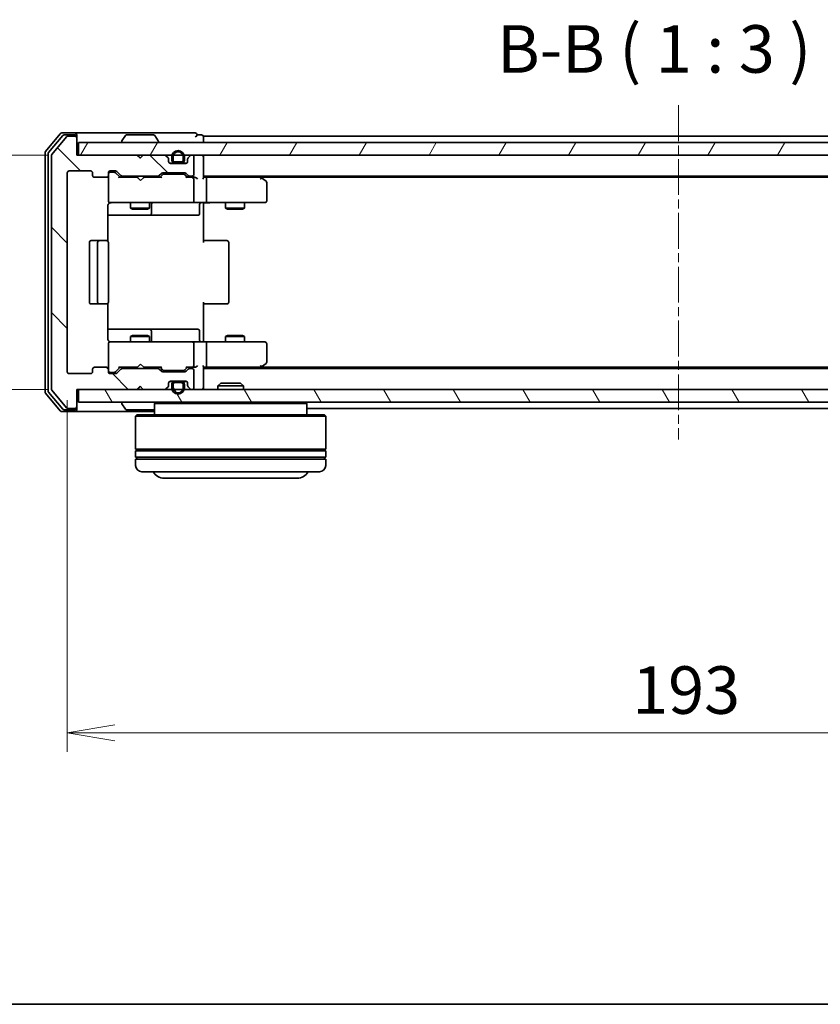
# Model space of a CAD drawing. Units: millimetres. Extents: x 0 to 4546, y 0 to 843.
# Drawn here: x 563 to 689, y 0 to 155 of the extents above; entities that cross this region are included whole.
import ezdxf

# ---------------------------------------------------------------- set-up
doc = ezdxf.new("R2010")
doc.units = ezdxf.units.MM
doc.linetypes.add('CHAIN', pattern=[0.3543, 0.2362, -0.0295, 0.0591, -0.0295])
for name, color, linetype, lineweight in [('Border (ISO)', 7, 'Continuous', 35), ('Dimension (ISO)', 7, 'Continuous', 18), ('Dimension (ISO) @ 1', 7, 'Continuous', 18), ('Symbol (ISO)', 7, 'Continuous', 18), ('Visible (ISO)', 7, 'Continuous', 35)]:
    doc.layers.add(name, color=color, linetype=linetype, lineweight=lineweight)
doc.layers.add('Centerline (ISO)', color=7, linetype='Continuous', lineweight=18, true_color=0x80ffff)
doc.layers.add('Hatch (ISO)', color=1, linetype='Continuous', lineweight=18, true_color=0xff0000)
doc.styles.add('Note Text (TK)', font='MS PGothic.ttf')
doc.dimstyles.new('Default - Method 1b (TK)', dxfattribs={"dimscale": 0.5, "dimtxt": 2.5, "dimasz": 2.5, "dimexe": 1, "dimexo": 1.5, "dimgap": 1, "dimtad": 1, "dimrnd": 1e-08, "dimdsep": 46, "dimtxsty": 'Note Text (TK)', "dimblk": 'OPEN', "dimcen": 0.09, "dimdle": 5, "dimclrd": 100, "dimclre": 100, "dimclrt": 7, "dimadec": 1, "dimazin": 1, "dimtfac": 1, "dimtmove": 0, "dimatfit": 3, "dimldrblk": 'OPEN', "dimfxl": 0, "dimtolj": 1, "dimlwd": -1, "dimlwe": -1, "dimarcsym": 0})
pattern_1 = [(120.0002, (162, -24), (-8.24888, -4.76253), [])]

# ---------------------------------------------------------------- blocks, each defined once
blk = doc.blocks.new('図面枠 tk図枠')
at = {"layer": 'Border (ISO)'}
blk.add_line((14.5, 8), (405.5, 8), dxfattribs=at)
blk = doc.blocks.new('_Open')
at = {"color": 0, "linetype": 'ByBlock', "lineweight": -2}
for p, q in [((-1, 0.167), (0, 0)), ((-1, -0.167), (0, 0)), ((0, 0), (-1, 0))]:
    blk.add_line(p, q, dxfattribs=at)
blk = doc.blocks.new('*D55')
at = {"layer": 'Defpoints', "color": 0, "transparency": 16777216}
for p in [(571.61, 134.07), (508.61, 97.07), (571.61, 97.07)]:
    blk.add_point(p, dxfattribs=at)
at = {"layer": 'Dimension (ISO)', "color": 100, "transparency": 16777216}
for p, q in [((567.11, 134.07), (505.61, 134.07)), ((508.61, 126.57), (508.61, 104.57)), ((567.11, 97.07), (505.61, 97.07))]:
    blk.add_line(p, q, dxfattribs=at)
at = {"layer": 'Dimension (ISO)', "color": 100, "transparency": 16777216, "xscale": 7.5, "yscale": 7.5, "zscale": 7.5}
for p, rotation in [((508.61, 134.07), 90), ((508.61, 97.07), 270)]:
    blk.add_blockref('_Open', p, dxfattribs=dict(at, rotation=rotation))
at = {"layer": 'Dimension (ISO)', "color": 7, "transparency": 16777216, "insert": (501.86, 110.74), "char_height": 7.5, "attachment_point": 4, "rotation": 90, "style": 'Note Text (TK)'}
blk.add_mtext('\\A1;37', dxfattribs=at)
blk = doc.blocks.new('*D56')
at = {"layer": 'Defpoints', "color": 0, "transparency": 16777216}
for p in [(570.11, 99.87), (763.11, 99.87), (763.11, 42.87)]:
    blk.add_point(p, dxfattribs=at)
at = {"layer": 'Dimension (ISO)', "color": 100, "transparency": 16777216}
for p, q in [((570.11, 95.37), (570.11, 39.87)), ((763.11, 95.37), (763.11, 39.87)), ((577.61, 42.87), (755.61, 42.87))]:
    blk.add_line(p, q, dxfattribs=at)
at = {"layer": 'Dimension (ISO)', "color": 100, "transparency": 16777216, "xscale": 7.5, "yscale": 7.5, "zscale": 7.5, "rotation": 180}
blk.add_blockref('_Open', (570.11, 42.87), dxfattribs=at)
at = {"layer": 'Dimension (ISO)', "color": 100, "transparency": 16777216, "xscale": 7.5, "yscale": 7.5, "zscale": 7.5}
blk.add_blockref('_Open', (763.11, 42.87), dxfattribs=at)
at = {"layer": 'Dimension (ISO)', "color": 7, "transparency": 16777216, "insert": (659.28, 49.62), "char_height": 7.5, "attachment_point": 4, "style": 'Note Text (TK)'}
blk.add_mtext('\\A1;193', dxfattribs=at)

msp = doc.modelspace()

# ---------------------------------------------------------------- hatches: boundary and pattern name
at = {"layer": 'Hatch (ISO)'}
h = msp.add_hatch(dxfattribs=at)
h.set_pattern_fill('ANSI31', color=256, scale=76.2, angle=90.00021, style=0)
h.set_pattern_definition([(135.0002, (162, -24), (-6.73517, -6.73522), [])])
edge = h.paths.add_edge_path()
edge.add_ellipse((571.3097, 136.7738), major_axis=(0, 0.3), ratio=1, start_angle=270, end_angle=360)
edge.add_line((571.3097, 137.0738), (570.2502, 137.0738))
edge.add_ellipse((570.2502, 136.7738), major_axis=(-0.3, 0), ratio=1, start_angle=270, end_angle=320.194429)
edge.add_line((570.0197, 136.9658), (567.6792, 134.1572))
edge.add_ellipse((567.9097, 133.9652), major_axis=(-0.1921, -0.2305), ratio=1, start_angle=270, end_angle=309.805571)
edge.add_line((567.6097, 133.9652), (567.6097, 97.1824))
edge.add_ellipse((567.9097, 97.1824), major_axis=(0, -0.3), ratio=1, start_angle=270, end_angle=309.805571)
edge.add_line((567.6792, 96.9904), (570.0197, 94.1817))
edge.add_ellipse((570.2502, 94.3738), major_axis=(0.1921, -0.2305), ratio=1, start_angle=270, end_angle=320.194429)
edge.add_line((570.2502, 94.0738), (571.3097, 94.0738))
edge.add_ellipse((571.3097, 94.3738), major_axis=(0.3, 0), ratio=1, start_angle=270, end_angle=360)
edge.add_line((571.6097, 94.3738), (571.6097, 97.0738))
edge.add_line((571.6097, 97.0738), (581.1097, 97.0738))
edge.add_line((581.1097, 97.0738), (581.6097, 97.5738))
edge.add_line((581.6097, 97.5738), (582.1097, 97.0738))
edge.add_line((582.1097, 97.0738), (585.4854, 97.0738))
edge.add_ellipse((585.4854, 97.3738), major_axis=(0.3, 0), ratio=1, start_angle=270, end_angle=315)
edge.add_line((585.6975, 97.1617), (586.0218, 97.4859))
edge.add_ellipse((585.8097, 97.6981), major_axis=(0.2121, 0.2121), ratio=1, start_angle=270, end_angle=315)
edge.add_line((586.1097, 97.6981), (586.1097, 98.0738))
edge.add_ellipse((586.4097, 98.0738), major_axis=(0, 0.3), ratio=1, start_angle=0, end_angle=90, ccw=False)
edge.add_line((586.4097, 98.3738), (588.8097, 98.3738))
edge.add_ellipse((588.8097, 98.0738), major_axis=(0.3, 0), ratio=1, start_angle=0, end_angle=90, ccw=False)
edge.add_line((589.1097, 98.0738), (589.1097, 97.6981))
edge.add_ellipse((589.4097, 97.6981), major_axis=(0, -0.3), ratio=1, start_angle=270, end_angle=315)
edge.add_line((589.1975, 97.4859), (589.5218, 97.1617))
edge.add_ellipse((589.7339, 97.3738), major_axis=(0.2121, -0.2121), ratio=1, start_angle=270, end_angle=315)
edge.add_line((589.7339, 97.0738), (589.8097, 97.0738))
edge.add_ellipse((589.8097, 97.3738), major_axis=(0.3, 0), ratio=1, start_angle=270, end_angle=360)
edge.add_line((590.1097, 97.3738), (590.1097, 100.0738))
edge.add_ellipse((589.8097, 100.0738), major_axis=(0, 0.3), ratio=1, start_angle=270, end_angle=360)
edge.add_line((589.8097, 100.3738), (589.4339, 100.3738))
edge.add_ellipse((589.4339, 100.0738), major_axis=(-0.3, 0), ratio=1, start_angle=270, end_angle=315)
edge.add_line((589.2218, 100.2859), (588.8975, 99.9617))
edge.add_ellipse((588.6854, 100.1738), major_axis=(-0.2121, -0.2121), ratio=1, start_angle=45, end_angle=90, ccw=False)
edge.add_line((588.6854, 99.8738), (585.1839, 99.8738))
edge.add_ellipse((585.1839, 100.1738), major_axis=(-0.3, 0), ratio=1, start_angle=45, end_angle=90, ccw=False)
edge.add_line((584.9718, 99.9617), (584.6475, 100.2859))
edge.add_ellipse((584.4354, 100.0738), major_axis=(-0.2121, 0.2121), ratio=1, start_angle=270, end_angle=315)
edge.add_line((584.4354, 100.3738), (578.7839, 100.3738))
edge.add_ellipse((578.7839, 100.0738), major_axis=(-0.3, 0), ratio=1, start_angle=270, end_angle=315)
edge.add_line((578.5718, 100.2859), (577.9475, 99.6617))
edge.add_ellipse((577.7354, 99.8738), major_axis=(-0.2121, -0.2121), ratio=1, start_angle=45, end_angle=90, ccw=False)
edge.add_line((577.7354, 99.5738), (576.9097, 99.5738))
edge.add_ellipse((576.9097, 99.8738), major_axis=(-0.3, 0), ratio=1, start_angle=0, end_angle=90, ccw=False)
edge.add_line((576.6097, 99.8738), (576.6097, 100.2738))
edge.add_ellipse((576.3097, 100.2738), major_axis=(0, 0.3), ratio=1, start_angle=270, end_angle=360)
edge.add_line((576.3097, 100.5738), (574.4097, 100.5738))
edge.add_ellipse((574.4097, 100.2738), major_axis=(-0.3, 0), ratio=1, start_angle=270, end_angle=360)
edge.add_line((574.1097, 100.2738), (574.1097, 99.8738))
edge.add_ellipse((573.8097, 99.8738), major_axis=(0, -0.3), ratio=1, start_angle=0, end_angle=90, ccw=False)
edge.add_line((573.8097, 99.5738), (570.4097, 99.5738))
edge.add_ellipse((570.4097, 99.8738), major_axis=(-0.3, 0), ratio=1, start_angle=0, end_angle=90, ccw=False)
edge.add_line((570.1097, 99.8738), (570.1097, 131.2738))
edge.add_ellipse((570.4097, 131.2738), major_axis=(0, 0.3), ratio=1, start_angle=0, end_angle=90, ccw=False)
edge.add_line((570.4097, 131.5738), (573.8097, 131.5738))
edge.add_ellipse((573.8097, 131.2738), major_axis=(0.3, 0), ratio=1, start_angle=0, end_angle=90, ccw=False)
edge.add_line((574.1097, 131.2738), (574.1097, 130.8738))
edge.add_ellipse((574.4097, 130.8738), major_axis=(0, -0.3), ratio=1, start_angle=270, end_angle=360)
edge.add_line((574.4097, 130.5738), (576.3097, 130.5738))
edge.add_ellipse((576.3097, 130.8738), major_axis=(0.3, 0), ratio=1, start_angle=270, end_angle=360)
edge.add_line((576.6097, 130.8738), (576.6097, 131.2738))
edge.add_ellipse((576.9097, 131.2738), major_axis=(0, 0.3), ratio=1, start_angle=0, end_angle=90, ccw=False)
edge.add_line((576.9097, 131.5738), (577.7354, 131.5738))
edge.add_ellipse((577.7354, 131.2738), major_axis=(0.3, 0), ratio=1, start_angle=45, end_angle=90, ccw=False)
edge.add_line((577.9475, 131.4859), (578.5718, 130.8617))
edge.add_ellipse((578.7839, 131.0738), major_axis=(0.2121, -0.2121), ratio=1, start_angle=270, end_angle=315)
edge.add_line((578.7839, 130.7738), (584.4354, 130.7738))
edge.add_ellipse((584.4354, 131.0738), major_axis=(0.3, 0), ratio=1, start_angle=270, end_angle=315)
edge.add_line((584.6475, 130.8617), (584.9718, 131.1859))
edge.add_ellipse((585.1839, 130.9738), major_axis=(0.2121, 0.2121), ratio=1, start_angle=45, end_angle=90, ccw=False)
edge.add_line((585.1839, 131.2738), (588.6854, 131.2738))
edge.add_ellipse((588.6854, 130.9738), major_axis=(0.3, 0), ratio=1, start_angle=45, end_angle=90, ccw=False)
edge.add_line((588.8975, 131.1859), (589.2218, 130.8617))
edge.add_ellipse((589.4339, 131.0738), major_axis=(0.2121, -0.2121), ratio=1, start_angle=270, end_angle=315)
edge.add_line((589.4339, 130.7738), (589.8097, 130.7738))
edge.add_ellipse((589.8097, 131.0738), major_axis=(0.3, 0), ratio=1, start_angle=270, end_angle=360)
edge.add_line((590.1097, 131.0738), (590.1097, 133.7738))
edge.add_ellipse((589.8097, 133.7738), major_axis=(0, 0.3), ratio=1, start_angle=270, end_angle=360)
edge.add_line((589.8097, 134.0738), (589.7339, 134.0738))
edge.add_ellipse((589.7339, 133.7738), major_axis=(-0.3, 0), ratio=1, start_angle=270, end_angle=315)
edge.add_line((589.5218, 133.9859), (589.1975, 133.6617))
edge.add_ellipse((589.4097, 133.4495), major_axis=(-0.2121, -0.2121), ratio=1, start_angle=270, end_angle=315)
edge.add_line((589.1097, 133.4495), (589.1097, 133.0738))
edge.add_ellipse((588.8097, 133.0738), major_axis=(0, -0.3), ratio=1, start_angle=0, end_angle=90, ccw=False)
edge.add_line((588.8097, 132.7738), (586.4097, 132.7738))
edge.add_ellipse((586.4097, 133.0738), major_axis=(-0.3, 0), ratio=1, start_angle=0, end_angle=90, ccw=False)
edge.add_line((586.1097, 133.0738), (586.1097, 133.4495))
edge.add_ellipse((585.8097, 133.4495), major_axis=(0, 0.3), ratio=1, start_angle=270, end_angle=315)
edge.add_line((586.0218, 133.6617), (585.6975, 133.9859))
edge.add_ellipse((585.4854, 133.7738), major_axis=(-0.2121, 0.2121), ratio=1, start_angle=270, end_angle=315)
edge.add_line((585.4854, 134.0738), (582.1097, 134.0738))
edge.add_line((582.1097, 134.0738), (581.6097, 133.5738))
edge.add_line((581.6097, 133.5738), (581.1097, 134.0738))
edge.add_line((581.1097, 134.0738), (571.6097, 134.0738))
edge.add_line((571.6097, 134.0738), (571.6097, 136.7738))
h = msp.add_hatch(dxfattribs=at)
h.set_pattern_fill('ANSI31', color=256, scale=76.2, angle=14.999978, style=0)
h.set_pattern_definition([(60, (162, -24), (-8.24889, 4.7625), [])])
h.paths.add_polyline_path([(761.3097, 134.0738), (761.3097, 136.0738), (571.9097, 136.0738), (571.9097, 134.0738)])
h = msp.add_hatch(dxfattribs=at)
h.set_pattern_fill('ANSI31', color=256, scale=76.2, angle=-14.999978, style=0)
h.set_pattern_definition([(30, (162, -24), (-4.7625, 8.2489), [])])
edge = h.paths.add_edge_path()
edge.add_line((588.6097, 133.2938), (588.6097, 133.7938))
edge.add_ellipse((587.6097, 133.7938), major_axis=(0, 1), ratio=1, start_angle=270, end_angle=450)
edge.add_line((586.6097, 133.7938), (586.6097, 133.2938))
edge.add_ellipse((587.1097, 133.2938), major_axis=(0, -0.5), ratio=1, start_angle=270, end_angle=360)
edge.add_line((587.1097, 132.7938), (588.1097, 132.7938))
edge.add_ellipse((588.1097, 133.2938), major_axis=(0.5, 0), ratio=1, start_angle=270, end_angle=360)
edge = h.paths.add_edge_path(flags=0)
edge.add_line((586.8097, 133.2938), (586.8097, 133.7938))
edge.add_ellipse((587.6097, 133.7938), major_axis=(0, 0.8), ratio=1, start_angle=270, end_angle=450, ccw=False)
edge.add_line((588.4097, 133.7938), (588.4097, 133.2938))
edge.add_ellipse((588.1097, 133.2938), major_axis=(0, -0.3), ratio=1, start_angle=0, end_angle=90, ccw=False)
edge.add_line((588.1097, 132.9938), (587.1097, 132.9938))
edge.add_ellipse((587.1097, 133.2938), major_axis=(-0.3, 0), ratio=1, start_angle=0, end_angle=90, ccw=False)
h = msp.add_hatch(dxfattribs=at)
h.set_pattern_fill('ANSI31', color=256, scale=76.2, angle=75.000175, style=0)
h.set_pattern_definition(pattern_1)
edge = h.paths.add_edge_path()
edge.add_line((588.1097, 98.1538), (587.1097, 98.1538))
edge.add_ellipse((587.1097, 97.8538), major_axis=(-0.3, 0), ratio=1, start_angle=270, end_angle=360)
edge.add_line((586.8097, 97.8538), (586.8097, 97.3538))
edge.add_ellipse((587.6097, 97.3538), major_axis=(0, -0.8), ratio=1, start_angle=270, end_angle=450)
edge.add_line((588.4097, 97.3538), (588.4097, 97.8538))
edge.add_ellipse((588.1097, 97.8538), major_axis=(0, 0.3), ratio=1, start_angle=270, end_angle=360)
h = msp.add_hatch(dxfattribs=at)
h.set_pattern_fill('ANSI31', color=256, scale=76.2, angle=75.000175, style=0)
h.set_pattern_definition(pattern_1)
h.paths.add_polyline_path([(761.3097, 95.0738), (761.3097, 97.0738), (571.9097, 97.0738), (571.9097, 95.0738)])

# ---------------------------------------------------------------- linework, layer by layer
at = {"layer": 'Centerline (ISO)', "linetype": 'CHAIN', "ltscale": 23.990969}
msp.add_line((666.6097, 141.9652), (666.6097, 89.1824), dxfattribs=at)
at = {"layer": 'Visible (ISO)'}
for p, q in [((569.0197, 137.4658), (566.6792, 134.6572)), ((569.4206, 137.1658), (567.1792, 134.4762)), ((570.0197, 136.9658), (567.6792, 134.1572)), ((571.3097, 137.5738), (569.2502, 137.5738)), ((571.3097, 137.2738), (569.651, 137.2738)), ((571.3097, 137.0738), (570.2502, 137.0738)), ((586.6097, 137.5738), (571.3097, 137.5738)), ((571.6097, 137.2738), (571.6097, 136.9738)), ((571.6097, 136.7738), (571.6097, 136.9738)), ((579.3005, 137.1828), (578.742, 136.3235)), ((583.7511, 137.2738), (579.4682, 137.2738)), ((583.9188, 137.1828), (584.4774, 136.3235)), ((590.3097, 137.5738), (586.6097, 137.5738)), ((591.3097, 137.2738), (590.6097, 137.2738)), ((591.6097, 136.7738), (591.6097, 137.0738)), ((741.6097, 137.0738), (591.6097, 137.0738)), ((571.6097, 134.0738), (571.6097, 136.7738)), ((761.3097, 136.0738), (571.9097, 136.0738)), ((571.9097, 136.0738), (571.9097, 134.0738)), ((578.7097, 136.1738), (578.7097, 136.2145)), ((584.5097, 136.1738), (584.5097, 136.2145)), ((591.6097, 136.0738), (591.6097, 136.7738)), ((566.6097, 134.4652), (566.6097, 96.6824)), ((567.1097, 134.2842), (567.1097, 96.8634)), ((567.6097, 133.9652), (567.6097, 97.1824)), ((581.1097, 134.0738), (571.6097, 134.0738)), ((571.9097, 134.0738), (761.3097, 134.0738)), ((581.6097, 133.5738), (581.1097, 134.0738)), ((581.2835, 133.9859), (581.1956, 134.0738)), ((581.2835, 133.9859), (581.6526, 133.6168)), ((582.1097, 134.0738), (581.6097, 133.5738)), ((585.4854, 134.0738), (582.1097, 134.0738)), ((586.0218, 133.6617), (585.6975, 133.9859)), ((586.6097, 133.7938), (586.6097, 133.2938)), ((586.8097, 133.2938), (586.8097, 133.7938)), ((586.8097, 133.7938), (586.8097, 133.2938)), ((588.4097, 133.7938), (588.4097, 133.2938)), ((588.4097, 133.2938), (588.4097, 133.7938)), ((588.6097, 133.2938), (588.6097, 133.7938)), ((589.5218, 133.9859), (589.1975, 133.6617)), ((589.8097, 134.0738), (589.7339, 134.0738)), ((590.1097, 131.0738), (590.1097, 133.7738)), ((591.6097, 133.7738), (591.6097, 134.0738)), ((591.6097, 130.4859), (591.6097, 133.7738)), ((586.1097, 133.0738), (586.1097, 133.4495)), ((587.1097, 132.7938), (586.302, 132.7938)), ((588.8097, 132.7738), (586.4097, 132.7738)), ((588.1097, 132.9938), (587.1097, 132.9938)), ((587.1097, 132.9938), (588.1097, 132.9938)), ((587.1097, 132.7938), (588.1097, 132.7938)), ((587.1597, 132.7938), (587.1597, 132.7738)), ((588.0597, 132.7938), (587.1597, 132.7938)), ((587.1597, 132.7738), (588.0597, 132.7738)), ((588.0597, 132.7738), (588.0597, 132.7938)), ((588.9174, 132.7938), (588.1097, 132.7938)), ((589.1097, 133.4495), (589.1097, 133.0738)), ((570.1097, 99.8738), (570.1097, 131.2738)), ((570.4097, 131.5738), (573.8097, 131.5738)), ((574.1097, 131.2738), (574.1097, 130.8738)), ((576.6097, 130.8738), (576.6097, 131.2738)), ((576.6097, 130.8738), (576.6097, 126.8738)), ((576.9097, 131.5738), (577.7354, 131.5738)), ((577.3989, 131.3738), (576.9097, 131.3738)), ((577.5354, 131.3738), (577.3989, 131.3738)), ((577.7476, 131.2859), (578.4597, 130.5738)), ((577.9475, 131.4859), (578.5718, 130.8617)), ((578.7839, 130.7738), (584.4354, 130.7738)), ((580.1097, 130.7738), (580.1097, 130.5738)), ((583.1097, 130.7738), (583.1097, 130.5738)), ((584.6475, 130.8617), (584.9718, 131.1859)), ((584.7597, 130.5738), (585.1718, 130.9859)), ((585.1839, 131.2738), (588.6854, 131.2738)), ((585.5274, 131.0738), (585.384, 131.0738)), ((588.342, 131.0738), (585.5274, 131.0738)), ((588.4854, 131.0738), (588.342, 131.0738)), ((588.6976, 130.9859), (589.1097, 130.5738)), ((588.8975, 131.1859), (589.2218, 130.8617)), ((589.4339, 130.7738), (589.8097, 130.7738)), ((591.6097, 130.7738), (741.6097, 130.7738)), ((600.7563, 130.5138), (600.4097, 130.7738)), ((574.4097, 130.5738), (576.3097, 130.5738)), ((581.1956, 130.5738), (578.2836, 130.5738)), ((581.2556, 130.5138), (581.1956, 130.5738)), ((581.6956, 130.0738), (581.2556, 130.5138)), ((581.6956, 130.0738), (582.1356, 130.5138)), ((582.1956, 130.5738), (582.1356, 130.5138)), ((584.9358, 130.5738), (582.1956, 130.5738)), ((589.8097, 130.5738), (588.9336, 130.5738)), ((590.1854, 130.5738), (589.8097, 130.5738)), ((590.1097, 126.8738), (590.1097, 130.2738)), ((591.9854, 130.5738), (591.6097, 130.5738)), ((600.5763, 130.5738), (591.9854, 130.5738)), ((592.1097, 130.2738), (592.1097, 126.8738)), ((600.5463, 130.2738), (600.7019, 130.4294)), ((600.6763, 130.5738), (732.543, 130.5738)), ((601.4897, 129.9638), (600.7563, 130.5138)), ((601.6097, 126.8738), (601.6097, 129.7238)), ((576.5198, 120.4879), (576.5198, 126.0738)), ((576.6097, 126.8738), (576.6097, 126.8505)), ((576.9097, 126.5738), (577.7951, 126.5738)), ((577.7951, 126.5738), (588.9915, 126.5738)), ((580.1097, 126.5738), (580.1097, 125.7238)), ((583.1097, 126.5738), (583.1097, 125.7238)), ((583.4042, 124.8738), (583.4042, 126.2738)), ((588.9915, 126.5738), (589.8097, 126.5738)), ((591.9854, 126.5738), (589.8097, 126.5738)), ((591.0084, 126.2738), (591.0084, 124.8738)), ((591.6097, 126.5661), (591.6097, 126.3488)), ((591.6097, 126.0738), (591.6097, 126.3488)), ((591.6097, 126.0738), (591.6097, 120.2738)), ((591.9854, 126.5738), (600.5463, 126.5738)), ((595.1097, 126.5738), (595.1097, 125.7238)), ((598.1097, 126.5738), (598.1097, 125.7238)), ((600.5463, 126.5738), (601.3097, 126.5738)), ((576.5198, 124.5738), (582.9326, 124.5738)), ((580.1097, 125.7238), (583.1097, 125.7238)), ((580.4164, 125.5704), (580.1097, 125.7238)), ((582.8029, 125.5704), (580.4164, 125.5704)), ((582.8029, 125.5704), (583.1097, 125.7238)), ((582.9326, 124.5738), (583.1042, 124.5738)), ((583.1042, 124.5738), (586.7787, 124.5738)), ((586.7787, 124.5738), (590.7084, 124.5738)), ((595.1097, 125.7238), (598.1097, 125.7238)), ((595.4164, 125.5704), (595.1097, 125.7238)), ((597.8029, 125.5704), (595.4164, 125.5704)), ((597.8029, 125.5704), (598.1097, 125.7238)), ((573.6097, 120.2738), (573.6097, 110.8738)), ((575.2097, 120.5738), (573.9097, 120.5738)), ((574.9097, 120.2738), (574.9097, 110.8738)), ((575.4026, 120.5738), (575.2097, 120.5738)), ((575.4026, 120.5738), (575.544, 120.5738)), ((576.2511, 120.5738), (575.544, 120.5738)), ((576.2511, 120.5738), (576.3097, 120.5738)), ((576.6097, 110.8738), (576.6097, 120.2738)), ((591.6097, 120.5738), (592.0239, 120.5738)), ((594.4026, 120.5738), (592.0239, 120.5738)), ((594.4026, 120.5738), (594.544, 120.5738)), ((595.2511, 120.5738), (594.544, 120.5738)), ((595.2511, 120.5738), (595.3097, 120.5738)), ((595.6097, 110.8738), (595.6097, 120.2738)), ((573.9097, 110.5738), (575.2097, 110.5738)), ((575.2097, 110.5738), (575.4026, 110.5738)), ((575.544, 110.5738), (575.4026, 110.5738)), ((575.544, 110.5738), (576.2511, 110.5738)), ((576.3097, 110.5738), (576.2511, 110.5738)), ((576.5198, 105.0738), (576.5198, 110.6597)), ((591.6097, 110.8738), (591.6097, 105.0738)), ((592.0239, 110.5738), (591.6097, 110.5738)), ((592.0239, 110.5738), (594.4026, 110.5738)), ((594.544, 110.5738), (594.4026, 110.5738)), ((594.544, 110.5738), (595.2511, 110.5738)), ((595.3097, 110.5738), (595.2511, 110.5738)), ((582.9326, 106.5738), (576.5198, 106.5738)), ((583.1042, 106.5738), (582.9326, 106.5738)), ((586.7787, 106.5738), (583.1042, 106.5738)), ((583.4042, 104.8738), (583.4042, 106.2738)), ((590.7084, 106.5738), (586.7787, 106.5738)), ((591.0084, 104.8738), (591.0084, 106.2738)), ((576.6097, 104.2971), (576.6097, 104.2738)), ((576.6097, 104.2738), (576.6097, 100.2738)), ((577.7951, 104.5738), (576.9097, 104.5738)), ((588.9915, 104.5738), (577.7951, 104.5738)), ((580.4164, 105.5772), (580.1097, 105.4238)), ((583.1097, 105.4238), (580.1097, 105.4238)), ((580.1097, 104.5738), (580.1097, 105.4238)), ((580.4164, 105.5772), (582.8029, 105.5772)), ((582.8029, 105.5772), (583.1097, 105.4238)), ((583.1097, 104.5738), (583.1097, 105.4238)), ((589.8097, 104.5738), (588.9915, 104.5738)), ((589.8097, 104.5738), (591.9854, 104.5738)), ((590.1097, 100.8738), (590.1097, 104.2738)), ((591.6097, 104.7988), (591.6097, 105.0738)), ((591.6097, 104.7988), (591.6097, 104.5815)), ((600.5463, 104.5738), (591.9854, 104.5738)), ((592.1097, 104.2738), (592.1097, 100.8738)), ((595.4164, 105.5772), (595.1097, 105.4238)), ((598.1097, 105.4238), (595.1097, 105.4238)), ((595.1097, 104.5738), (595.1097, 105.4238)), ((595.4164, 105.5772), (597.8029, 105.5772)), ((597.8029, 105.5772), (598.1097, 105.4238)), ((598.1097, 104.5738), (598.1097, 105.4238)), ((601.3097, 104.5738), (600.5463, 104.5738)), ((601.6097, 101.4238), (601.6097, 104.2738)), ((581.6956, 101.0738), (581.2556, 100.6338)), ((581.6956, 101.0738), (582.1356, 100.6338)), ((600.7563, 100.6338), (601.4897, 101.1838)), ((573.8097, 99.5738), (570.4097, 99.5738)), ((574.1097, 100.2738), (574.1097, 99.8738)), ((576.3097, 100.5738), (574.4097, 100.5738)), ((576.6097, 99.8738), (576.6097, 100.2738)), ((576.9097, 99.7738), (577.3989, 99.7738)), ((577.7354, 99.5738), (576.9097, 99.5738)), ((577.3989, 99.7738), (577.5354, 99.7738)), ((577.7476, 99.8617), (578.4597, 100.5738)), ((578.5718, 100.2859), (577.9475, 99.6617)), ((578.2836, 100.5738), (581.1956, 100.5738)), ((584.4354, 100.3738), (578.7839, 100.3738)), ((580.1097, 100.3738), (580.1097, 100.5738)), ((581.1956, 100.5738), (581.2556, 100.6338)), ((582.1356, 100.6338), (582.1956, 100.5738)), ((582.1956, 100.5738), (584.9358, 100.5738)), ((583.1097, 100.3738), (583.1097, 100.5738)), ((584.9718, 99.9617), (584.6475, 100.2859)), ((584.7597, 100.5738), (585.1718, 100.1617)), ((588.6854, 99.8738), (585.1839, 99.8738)), ((585.384, 100.0738), (585.5274, 100.0738)), ((585.5274, 100.0738), (588.342, 100.0738)), ((588.342, 100.0738), (588.4854, 100.0738)), ((589.1097, 100.5738), (588.6976, 100.1617)), ((589.2218, 100.2859), (588.8975, 99.9617)), ((588.9336, 100.5738), (589.8097, 100.5738)), ((589.8097, 100.3738), (589.4339, 100.3738)), ((589.8097, 100.5738), (590.1854, 100.5738)), ((590.1097, 97.3738), (590.1097, 100.0738)), ((591.6097, 97.3738), (591.6097, 100.6617)), ((591.6097, 100.5738), (591.9854, 100.5738)), ((741.6097, 100.3738), (591.6097, 100.3738)), ((591.9854, 100.5738), (600.5763, 100.5738)), ((600.4097, 100.3738), (600.7563, 100.6338)), ((600.5463, 100.8738), (600.7019, 100.7182)), ((732.543, 100.5738), (600.6763, 100.5738)), ((586.1097, 97.6981), (586.1097, 98.0738)), ((587.1097, 98.3538), (586.302, 98.3538)), ((586.4097, 98.3738), (588.8097, 98.3738)), ((588.1097, 98.3538), (587.1097, 98.3538)), ((587.1097, 98.1538), (588.1097, 98.1538)), ((588.1097, 98.1538), (587.1097, 98.1538)), ((587.1597, 98.3738), (587.1597, 98.3538)), ((588.0597, 98.3738), (587.1597, 98.3738)), ((587.1597, 98.3538), (588.0597, 98.3538)), ((588.0597, 98.3538), (588.0597, 98.3738)), ((588.9174, 98.3538), (588.1097, 98.3538)), ((589.1097, 98.0738), (589.1097, 97.6981)), ((594.3391, 98.0738), (593.9097, 97.6443)), ((594.3391, 98.0738), (597.4803, 98.0738)), ((597.4803, 98.0738), (597.9097, 97.6443)), ((566.6792, 96.4904), (569.0197, 93.6817)), ((567.1792, 96.6714), (569.4206, 93.9817)), ((567.6792, 96.9904), (570.0197, 94.1817)), ((571.6097, 94.3738), (571.6097, 97.0738)), ((571.6097, 97.0738), (581.1097, 97.0738)), ((761.3097, 97.0738), (571.9097, 97.0738)), ((571.9097, 97.0738), (571.9097, 95.0738)), ((581.1097, 97.0738), (581.6097, 97.5738)), ((581.1956, 97.0738), (581.2835, 97.1617)), ((581.2835, 97.1617), (581.6526, 97.5308)), ((581.6097, 97.5738), (582.1097, 97.0738)), ((582.1097, 97.0738), (585.4854, 97.0738)), ((585.6975, 97.1617), (586.0218, 97.4859)), ((586.6097, 97.8538), (586.6097, 97.3538)), ((586.8097, 97.3538), (586.8097, 97.8538)), ((586.8097, 97.8538), (586.8097, 97.3538)), ((588.4097, 97.8538), (588.4097, 97.3538)), ((588.4097, 97.3538), (588.4097, 97.8538)), ((588.6097, 97.3538), (588.6097, 97.8538)), ((589.1975, 97.4859), (589.5218, 97.1617)), ((589.7339, 97.0738), (589.8097, 97.0738)), ((591.6097, 97.0738), (591.6097, 97.3738)), ((597.9097, 97.6443), (593.9097, 97.6443)), ((593.9097, 97.0738), (593.9097, 97.6443)), ((597.9097, 97.0738), (597.9097, 97.6443)), ((571.9097, 95.0738), (761.3097, 95.0738)), ((578.7097, 94.9738), (578.7097, 94.9331)), ((584.1097, 95.0738), (583.9097, 94.8738)), ((607.9097, 94.8738), (583.9097, 94.8738)), ((583.9097, 94.8738), (583.9097, 93.0738)), ((607.7097, 95.0738), (607.9097, 94.8738)), ((607.9097, 94.8738), (607.9097, 93.0738)), ((569.2502, 93.5738), (571.3097, 93.5738)), ((569.651, 93.8738), (571.3097, 93.8738)), ((570.2502, 94.0738), (571.3097, 94.0738)), ((571.3097, 93.5738), (583.9097, 93.5738)), ((571.6097, 94.1738), (571.6097, 94.3738)), ((571.6097, 94.1738), (571.6097, 93.8738)), ((579.3005, 93.9648), (578.742, 94.8241)), ((579.4682, 93.8738), (583.7511, 93.8738)), ((607.9097, 94.0738), (725.3097, 94.0738)), ((581.1097, 93.0738), (580.9097, 92.8738)), ((610.9097, 92.8738), (580.9097, 92.8738)), ((580.9097, 92.8738), (580.9097, 87.6738)), ((581.1097, 93.0738), (610.7097, 93.0738)), ((610.7097, 93.0738), (610.9097, 92.8738)), ((610.9097, 92.8738), (610.9097, 87.6738)), ((610.9097, 87.6738), (580.9097, 87.6738)), ((580.9097, 87.3738), (610.9097, 87.3738)), ((580.9097, 87.3738), (580.9097, 86.3738)), ((581.1097, 87.3738), (581.1097, 87.6738)), ((610.7097, 87.3738), (610.7097, 87.6738)), ((610.9097, 87.3738), (610.9097, 86.3738)), ((610.9097, 86.3738), (580.9097, 86.3738)), ((580.9097, 86.0738), (610.9097, 86.0738)), ((580.9097, 86.0738), (580.9097, 85.0738)), ((581.1097, 86.0738), (581.1097, 86.3738)), ((610.7097, 86.0738), (610.7097, 86.3738)), ((610.9097, 86.0738), (610.9097, 85.0738)), ((609.9097, 84.0738), (581.9097, 84.0738)), ((585.4097, 83.0738), (606.4097, 83.0738))]:
    msp.add_line(p, q, dxfattribs=at)
for centre, radius, start, end in [((569.2502, 137.2738), 0.3, 90, 140.194429), ((569.651, 136.9738), 0.3, 90, 140.194429), ((570.2502, 136.7738), 0.3, 90, 140.194429), ((571.3097, 137.2738), 0.3, 0, 90), ((571.3097, 136.9738), 0.3, 0, 90), ((571.3097, 136.7738), 0.3, 0, 90), ((579.4682, 137.0738), 0.2, 90, 146.976132), ((583.7511, 137.0738), 0.2, 33.023868, 90), ((590.3097, 137.2738), 0.3, 0, 90), ((590.3097, 137.2738), 0.3, 270, 0), ((591.3097, 136.9738), 0.3, 0, 90), ((578.9097, 136.2145), 0.2, 146.976132, 180), ((578.8097, 136.1738), 0.1, 180, 270), ((584.4097, 136.1738), 0.1, 270, 0), ((584.3097, 136.2145), 0.2, 0, 33.023868), ((566.9097, 134.4652), 0.3, 140.194429, 180), ((567.4097, 134.2842), 0.3, 140.194429, 180), ((567.9097, 133.9652), 0.3, 140.194429, 180), ((581.4956, 133.7738), 0.3, 135, 146.686674), ((585.4854, 133.7738), 0.3, 45, 90), ((587.6097, 133.7938), 1, 0, 180), ((587.6097, 133.7938), 0.8, 0, 180), ((587.6097, 133.7938), 0.8, 0, 180), ((589.7339, 133.7738), 0.3, 90, 135), ((589.8097, 133.7738), 0.3, 0, 90), ((591.3097, 133.7738), 0.3, 0, 90), ((585.8097, 133.4495), 0.3, 0, 45), ((586.4097, 133.0738), 0.3, 180, 270), ((587.1097, 133.2938), 0.5, 180, 270), ((587.1097, 133.2938), 0.3, 180, 270), ((587.1097, 133.2938), 0.3, 180, 270), ((588.1097, 133.2938), 0.3, 270, 0), ((588.1097, 133.2938), 0.5, 270, 0), ((588.1097, 133.2938), 0.3, 270, 0), ((588.8097, 133.0738), 0.3, 270, 0), ((589.4097, 133.4495), 0.3, 135, 180), ((570.4097, 131.2738), 0.3, 90, 180), ((573.8097, 131.2738), 0.3, 0, 90), ((574.4097, 130.8738), 0.3, 180, 270), ((576.3097, 130.8738), 0.3, 270, 0), ((576.9097, 131.2738), 0.3, 90, 180), ((576.9097, 131.0738), 0.3, 90, 180), ((577.7354, 131.2738), 0.3, 45, 90), ((578.7839, 131.0738), 0.3, 225, 270), ((584.4354, 131.0738), 0.3, 270, 315), ((585.1839, 130.9738), 0.3, 90, 135), ((588.6854, 130.9738), 0.3, 45, 90), ((589.4339, 131.0738), 0.3, 225, 270), ((589.8097, 131.0738), 0.3, 270, 0), ((589.8097, 130.2738), 0.3, 66.562016, 90), ((589.8097, 130.2738), 0.3, 0, 31.244455), ((600.5763, 130.2738), 0.3, 66.562004, 90), ((600.5763, 130.2738), 0.3, 53.130102, 66.562021), ((601.3097, 129.7238), 0.3, 0, 53.130102), ((576.9097, 126.8738), 0.3, 180, 270), ((576.9097, 126.8484), 0.3, 180, 284.477512), ((577.1097, 126.0738), 0.5, 90, 104.477512), ((583.7042, 126.2738), 0.3, 90, 180), ((589.8097, 126.8738), 0.3, 270, 0), ((591.3084, 126.2738), 0.3, 90, 180), ((601.3097, 126.8738), 0.3, 270, 0), ((583.1042, 124.8738), 0.3, 270, 0), ((590.7084, 124.8738), 0.3, 270, 0), ((573.9097, 120.2738), 0.3, 90, 180), ((575.2097, 120.2738), 0.3, 90, 180), ((576.3097, 120.2738), 0.3, 0, 90), ((595.3097, 120.2738), 0.3, 0, 90), ((573.9097, 110.8738), 0.3, 180, 270), ((575.2097, 110.8738), 0.3, 180, 270), ((576.3097, 110.8738), 0.3, 270, 0), ((595.3097, 110.8738), 0.3, 270, 0), ((583.1042, 106.2738), 0.3, 0, 90), ((590.7084, 106.2738), 0.3, 0, 90), ((576.9097, 104.2992), 0.3, 75.522488, 180), ((576.9097, 104.2738), 0.3, 90, 180), ((577.1097, 105.0738), 0.5, 255.522488, 270), ((583.7042, 104.8738), 0.3, 180, 270), ((589.8097, 104.2738), 0.3, 0, 90), ((591.3084, 104.8738), 0.3, 180, 270), ((601.3097, 104.2738), 0.3, 0, 90), ((601.3097, 101.4238), 0.3, 306.869898, 0), ((570.4097, 99.8738), 0.3, 180, 270), ((573.8097, 99.8738), 0.3, 270, 0), ((574.4097, 100.2738), 0.3, 90, 180), ((576.3097, 100.2738), 0.3, 0, 90), ((576.9097, 100.0738), 0.3, 180, 270), ((576.9097, 99.8738), 0.3, 180, 270), ((577.7354, 99.8738), 0.3, 270, 315), ((578.7839, 100.0738), 0.3, 90, 135), ((584.4354, 100.0738), 0.3, 45, 90), ((585.1839, 100.1738), 0.3, 225, 270), ((588.6854, 100.1738), 0.3, 270, 315), ((589.4339, 100.0738), 0.3, 90, 135), ((589.8097, 100.8738), 0.3, 270, 293.437996), ((589.8097, 100.0738), 0.3, 0, 90), ((589.8097, 100.8738), 0.3, 328.755545, 0), ((600.5763, 100.8738), 0.3, 270, 293.437984), ((600.5763, 100.8738), 0.3, 293.437984, 306.869898), ((586.4097, 98.0738), 0.3, 90, 180), ((587.1097, 97.8538), 0.5, 90, 180), ((587.1097, 97.8538), 0.3, 90, 180), ((587.1097, 97.8538), 0.3, 90, 180), ((588.1097, 97.8538), 0.5, 0, 90), ((588.1097, 97.8538), 0.3, 0, 90), ((588.1097, 97.8538), 0.3, 0, 90), ((588.8097, 98.0738), 0.3, 0, 90), ((566.9097, 96.6824), 0.3, 180, 219.805571), ((567.4097, 96.8634), 0.3, 180, 219.805571), ((567.9097, 97.1824), 0.3, 180, 219.805571), ((581.4956, 97.3738), 0.3, 213.313326, 225), ((585.4854, 97.3738), 0.3, 270, 315), ((585.8097, 97.6981), 0.3, 315, 0), ((587.6097, 97.3538), 1, 180, 0), ((587.6097, 97.3538), 0.8, 180, 0), ((587.6097, 97.3538), 0.8, 180, 0), ((589.4097, 97.6981), 0.3, 180, 225), ((589.7339, 97.3738), 0.3, 225, 270), ((589.8097, 97.3738), 0.3, 270, 0), ((591.3097, 97.3738), 0.3, 270, 0), ((578.8097, 94.9738), 0.1, 90, 180), ((578.9097, 94.9331), 0.2, 180, 213.023868), ((569.2502, 93.8738), 0.3, 219.805571, 270), ((569.651, 94.1738), 0.3, 219.805571, 270), ((570.2502, 94.3738), 0.3, 219.805571, 270), ((571.3097, 94.3738), 0.3, 270, 0), ((571.3097, 94.1738), 0.3, 270, 0), ((571.3097, 93.8738), 0.3, 270, 0), ((579.4682, 94.0738), 0.2, 213.023868, 270), ((583.7511, 94.0738), 0.2, 270, 322.43724), ((581.9097, 85.0738), 1, 180, 270), ((585.4097, 85.0738), 2, 210, 270), ((606.4097, 85.0738), 2, 270, 330), ((609.9097, 85.0738), 1, 270, 0)]:
    msp.add_arc(centre, radius, start, end, dxfattribs=at)
for centre, major_axis, ratio, start_param, end_param in [((577.5354, 131.0738), (0.3, 0), 0.99985076, 0.78532354, 1.57079633), ((585.384, 130.7738), (-0.3, 0), 0.99985076, 4.71238898, 5.49786177), ((588.4854, 130.7738), (0.3, 0), 0.99985076, 0.78532354, 1.57079633), ((578.1804, 130.2738), (-0.1246, -0.2958), 0.40041045, 3.30861727, 3.95211838), ((585.0389, 130.2738), (0.1246, -0.2958), 0.40041045, 2.33106693, 2.97456804), ((588.8304, 130.2738), (-0.1246, -0.2958), 0.40041045, 3.30861727, 3.95211838), ((589.7774, 130.2738), (0.6487, 0.2044), 0.33843751, 1.23011504, 1.46454615), ((589.8097, 130.2963), (0.2515, 0.483), 0.33843751, 4.88684285, 5.16156968), ((590.1854, 130.2738), (0.4243, 0), 0.70710678, 0.78539816, 1.57079633), ((590.4854, 130.2738), (0.2772, -0.2772), 0.41421356, 1.17809725, 1.96349541), ((591.3097, 130.2738), (-0.2772, -0.2772), 0.41421356, 1.96349541, 2.74889357), ((591.9854, 130.2738), (0, 0.3), 0.41421356, 4.71238898, 6.28318531), ((600.5463, 130.2963), (-0.2411, 0.4823), 0.37002441, 4.52944541, 4.80417225), ((591.9854, 126.8738), (0, 0.3), 0.41421356, 3.14159265, 4.71238898), ((591.9854, 104.2738), (0, 0.3), 0.41421356, 4.71238898, 6.28318531), ((577.5354, 100.0738), (0.3, 0), 0.99985076, 4.71238898, 5.49786177), ((578.1804, 100.8738), (-0.1246, 0.2958), 0.40041045, 2.33106693, 2.97456804), ((585.0389, 100.8738), (0.1246, 0.2958), 0.40041045, 3.30861727, 3.95211838), ((585.384, 100.3738), (-0.3, 0), 0.99985076, 0.78532354, 1.57079633), ((588.4854, 100.3738), (0.3, 0), 0.99985076, 4.71238898, 5.49786177), ((588.8304, 100.8738), (-0.1246, 0.2958), 0.40041045, 2.33106693, 2.97456804), ((589.7774, 100.8738), (0.6487, -0.2044), 0.33843751, 4.81863915, 5.05307036), ((589.8097, 100.8512), (0.2515, -0.483), 0.33843751, 1.12161563, 1.39634246), ((590.1854, 100.8738), (0.4243, 0), 0.70710678, 4.71238898, 5.49778714), ((590.4854, 100.8738), (-0.2772, -0.2772), 0.41421356, 1.17809725, 1.96349541), ((591.3097, 100.8738), (-0.2772, 0.2772), 0.41421356, 3.53429174, 4.3196899), ((591.9854, 100.8738), (0, 0.3), 0.41421356, 3.14159265, 4.71238898), ((600.5463, 100.8512), (-0.2411, -0.4823), 0.37002441, 1.47901306, 1.75373989)]:
    msp.add_ellipse(centre, major_axis=major_axis, ratio=ratio, start_param=start_param, end_param=end_param, dxfattribs=at)
for points, knots in [([(589.929, 130.549), (589.9345, 130.5466), (589.94, 130.5441), (589.9739, 130.5268), (590.0002, 130.5075), (590.0375, 130.4703), (590.054, 130.4495), (590.0662, 130.4294)], [0.3810312192, 0.3810312192, 0.3810312192, 0.3810312192, 0.382741903, 0.382741903, 0.3917616542, 0.3917616542, 0.3985536381, 0.3985536381, 0.3985536381, 0.3985536381]), ([(600.6957, 130.549), (600.6967, 130.5463), (600.6977, 130.5434), (600.7027, 130.5267), (600.7055, 130.5052), (600.7056, 130.4682), (600.7044, 130.4486), (600.7019, 130.4294)], [0.250886766, 0.250886766, 0.250886766, 0.250886766, 0.2528779694, 0.2528779694, 0.2619584182, 0.2619584182, 0.268388032, 0.268388032, 0.268388032, 0.268388032]), ([(576.6097, 126.3488), (576.5893, 126.3202), (576.5721, 126.2894), (576.535, 126.2047), (576.5198, 126.134), (576.5198, 126.0738)], [0.1237212871, 0.1237212871, 0.1237212871, 0.1237212871, 0.1333697264, 0.1333697264, 0.1514440253, 0.1514440253, 0.1514440253, 0.1514440253]), ([(576.6097, 126.3488), (576.6293, 126.3763), (576.6517, 126.4017), (576.7213, 126.4681), (576.7873, 126.5103), (576.861, 126.5397), (576.8748, 126.5446), (576.8891, 126.549)], [-0.1237212871, -0.1237212871, -0.1237212871, -0.1237212871, -0.1144259318, -0.1144259318, -0.0948543073, -0.0948543073, -0.0906267725, -0.0906267725, -0.0906267725, -0.0906267725]), ([(592.7722, 126.5738), (592.7028, 126.5738), (592.631, 126.5713), (592.4826, 126.5643), (592.4061, 126.5599), (592.2491, 126.5526), (592.1686, 126.5497), (592.0067, 126.5478), (591.9253, 126.5488), (591.7651, 126.5538), (591.6862, 126.5578), (591.6097, 126.5618)], [0, 0, 0, 0, 0.022954349, 0.022954349, 0.045908698, 0.045908698, 0.068863048, 0.068863048, 0.091817397, 0.091817397, 0.114771746, 0.114771746, 0.114771746, 0.114771746]), ([(576.5198, 105.0738), (576.5198, 105.0135), (576.535, 104.9429), (576.5721, 104.8582), (576.5893, 104.8274), (576.6097, 104.7988)], [0.1514440253, 0.1514440253, 0.1514440253, 0.1514440253, 0.1695183242, 0.1695183242, 0.1791667634, 0.1791667634, 0.1791667634, 0.1791667634]), ([(576.8891, 104.5985), (576.8748, 104.603), (576.861, 104.6079), (576.7873, 104.6373), (576.7213, 104.6795), (576.6517, 104.7459), (576.6293, 104.7713), (576.6097, 104.7988)], [0.0906267725, 0.0906267725, 0.0906267725, 0.0906267725, 0.0948543073, 0.0948543073, 0.1144259318, 0.1144259318, 0.1237212871, 0.1237212871, 0.1237212871, 0.1237212871]), ([(592.7722, 104.5738), (592.7028, 104.5738), (592.631, 104.5763), (592.4826, 104.5832), (592.4061, 104.5877), (592.2491, 104.595), (592.1686, 104.5979), (592.0067, 104.5998), (591.9253, 104.5988), (591.7651, 104.5938), (591.6862, 104.5898), (591.6097, 104.5858)], [0, 0, 0, 0, 0.022954349, 0.022954349, 0.045908698, 0.045908698, 0.068863048, 0.068863048, 0.091817397, 0.091817397, 0.114771746, 0.114771746, 0.114771746, 0.114771746]), ([(589.929, 100.5985), (589.9353, 100.6013), (589.9413, 100.6042), (589.9738, 100.6209), (590.003, 100.6424), (590.0391, 100.6794), (590.0545, 100.699), (590.0662, 100.7182)], [0.250886766, 0.250886766, 0.250886766, 0.250886766, 0.2528779694, 0.2528779694, 0.2619584182, 0.2619584182, 0.268388032, 0.268388032, 0.268388032, 0.268388032]), ([(600.6957, 100.5985), (600.6966, 100.6009), (600.6975, 100.6035), (600.7028, 100.6207), (600.7053, 100.6401), (600.7057, 100.6773), (600.7045, 100.6981), (600.7019, 100.7182)], [0.3810312192, 0.3810312192, 0.3810312192, 0.3810312192, 0.382741903, 0.382741903, 0.3917616542, 0.3917616542, 0.3985536381, 0.3985536381, 0.3985536381, 0.3985536381])]:
    msp.add_open_spline(points, degree=3, knots=knots, dxfattribs=at)

# ---------------------------------------------------------------- block references
at = {"xscale": 3, "yscale": 3, "zscale": 3}
msp.add_blockref('図面枠 tk図枠', (162, -24), dxfattribs=at)

# ---------------------------------------------------------------- texts
at = {"layer": 'Symbol (ISO)', "color": 7, "insert": (637.9719, 144.7489), "char_height": 7.5, "attachment_point": 7, "style": 'Note Text (TK)'}
msp.add_mtext('B-B ( 1 : 3 )', dxfattribs=at)

# ---------------------------------------------------------------- dimensions: what is measured, and where the dimension line sits
at = {"layer": 'Dimension (ISO) @ 1', "color": 100, "true_color": 0x00ff3f}
for base, p1, p2, angle, picture, middle in [((508.6097, 97.0738), (571.6097, 134.0738), (571.6097, 97.0738), 90, '*D55', (508.6097, 115.5738)), ((763.1097, 42.8738), (570.1097, 99.8738), (763.1097, 99.8738), 180, '*D56', (666.6097, 42.8738))]:
    dim = msp.add_linear_dim(base=base, p1=p1, p2=p2, angle=angle, dimstyle='Default - Method 1b (TK)', override={"dimscale": 1, "dimtxt": 7.5, "dimasz": 7.5, "dimexe": 3, "dimexo": 4.5, "dimgap": 3, "dimdec": 2, "dimcen": 0.27, "dimtol": 0, "dimlim": 0, "dimtp": 0, "dimtm": 0, "dimtdec": 2, "dimtix": 0, "dimtofl": 0, "dimtmove": 0, "dimatfit": 1}, dxfattribs=at)
    dim.commit()
    dim.dimension.update_dxf_attribs({"geometry": picture, "text_midpoint": middle, "dimtype": 160})

doc.saveas('drawing.dxf')
